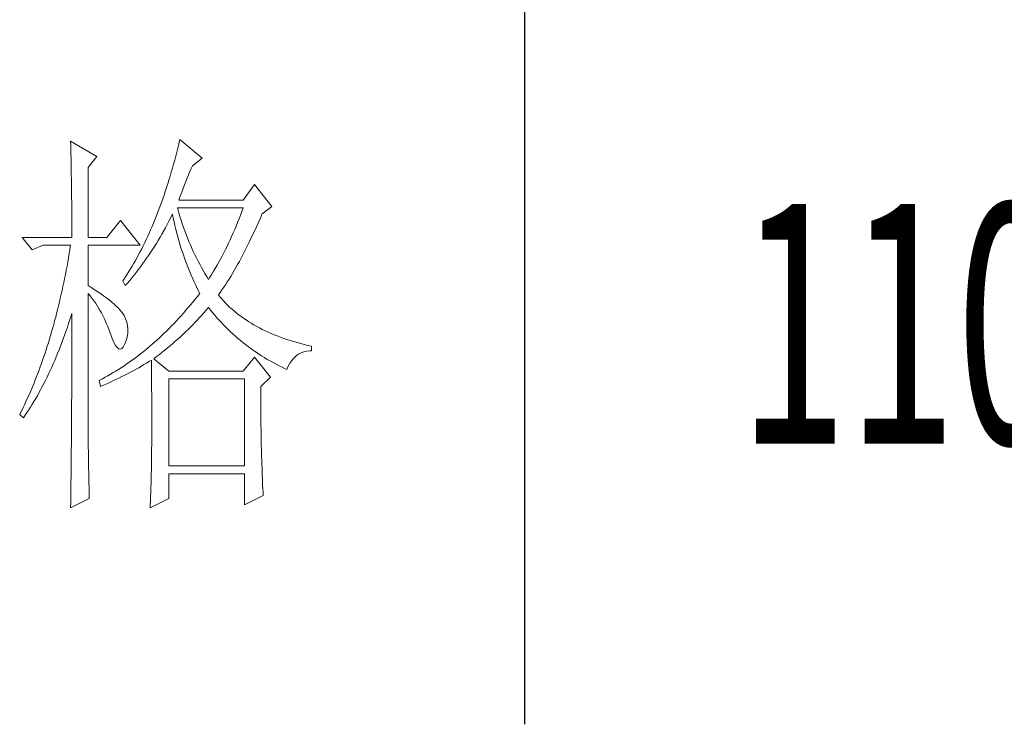
# Model space of a CAD drawing. Units: millimetres. Extents: x 1524 to 16508, y 10637 to 13736.
# Drawn here: x 10958 to 11091, y 11905 to 12000 of the extents above; entities that cross this region are included whole.
import ezdxf

# ---------------------------------------------------------------- set-up
doc = ezdxf.new("R2010")
doc.units = ezdxf.units.MM
doc.layers.add('轮廓线', color=7, linetype='Continuous', lineweight=25)
doc.styles.add('宋体', font='txt', dxfattribs={"width": 0.7})

# ---------------------------------------------------------------- blocks, each defined once
blk = doc.blocks.new('文字')
blk.add_line((3870.01, 1474.62), (3870.01, 1173.87))
at = {"layer": '轮廓线', "color": 7, "lineweight": 0}
for p, q in [((3826.91, 1247.04), (3826.78, 1246.51)), ((3829.71, 1244.7), (3826.91, 1247.04)), ((3813.23, 1246.84), (3813.24, 1246.3)), ((3816.49, 1244.9), (3813.23, 1246.84)), ((3813.24, 1246.3), (3813.25, 1245.76)), ((3813.25, 1245.76), (3813.26, 1245.23)), ((3826.65, 1245.98), (3826.52, 1245.46)), ((3826.78, 1246.51), (3826.65, 1245.98)), ((3813.26, 1245.23), (3813.28, 1244.7)), ((3813.28, 1244.7), (3813.29, 1244.18)), ((3815.41, 1243.54), (3816.49, 1244.9)), ((3826.39, 1244.95), (3826.25, 1244.44)), ((3826.52, 1245.46), (3826.39, 1244.95)), ((3828.47, 1243.73), (3829.71, 1244.7)), ((3813.29, 1244.18), (3813.29, 1243.66)), ((3813.29, 1243.66), (3813.3, 1243.15)), ((3815.41, 1234.79), (3815.41, 1243.54)), ((3825.97, 1243.44), (3825.82, 1242.94)), ((3826.11, 1243.94), (3825.97, 1243.44)), ((3826.25, 1244.44), (3826.11, 1243.94)), ((3828.16, 1243.03), (3828.32, 1243.41)), ((3828.32, 1243.41), (3828.47, 1243.73)), ((3813.3, 1243.15), (3813.31, 1242.64)), ((3813.31, 1242.64), (3813.32, 1242.14)), ((3813.32, 1242.14), (3813.33, 1241.64)), ((3825.68, 1242.45), (3825.53, 1241.97)), ((3825.82, 1242.94), (3825.68, 1242.45)), ((3827.66, 1241.81), (3827.83, 1242.23)), ((3827.83, 1242.23), (3828, 1242.64)), ((3828, 1242.64), (3828.16, 1243.03)), ((3813.33, 1241.64), (3813.34, 1241.14)), ((3813.34, 1241.14), (3813.34, 1240.65)), ((3825.23, 1241.02), (3825.08, 1240.55)), ((3825.38, 1241.49), (3825.23, 1241.02)), ((3825.53, 1241.97), (3825.38, 1241.49)), ((3827.13, 1240.44), (3827.31, 1240.92)), ((3827.31, 1240.92), (3827.48, 1241.37)), ((3827.48, 1241.37), (3827.66, 1241.81)), ((3836.24, 1241.4), (3834.84, 1239.45)), ((3838.41, 1238.68), (3836.24, 1241.4)), ((3813.34, 1240.65), (3813.35, 1240.17)), ((3813.35, 1240.17), (3813.35, 1239.7)), ((3813.35, 1239.7), (3813.36, 1239.22)), ((3824.76, 1239.63), (3824.6, 1239.17)), ((3824.92, 1240.09), (3824.76, 1239.63)), ((3825.08, 1240.55), (3824.92, 1240.09)), ((3826.76, 1239.45), (3826.94, 1239.96)), ((3826.94, 1239.96), (3827.13, 1240.44)), ((3813.36, 1239.22), (3813.36, 1238.75)), ((3813.36, 1238.75), (3813.37, 1238.29)), ((3813.37, 1238.29), (3813.37, 1237.83)), ((3824.28, 1238.29), (3824.11, 1237.85)), ((3824.44, 1238.73), (3824.28, 1238.29)), ((3824.6, 1239.17), (3824.44, 1238.73)), ((3826.63, 1238.36), (3826.6, 1238.48)), ((3826.6, 1238.48), (3834.84, 1238.48)), ((3826.77, 1237.88), (3826.63, 1238.36)), ((3834.84, 1239.45), (3826.76, 1239.45)), ((3834.84, 1238.48), (3834.67, 1238.02)), ((3837.17, 1237.7), (3838.41, 1238.68)), ((3813.37, 1237.83), (3813.38, 1237.38)), ((3813.38, 1237.38), (3813.38, 1236.93)), ((3823.94, 1237.42), (3823.77, 1236.99)), ((3824.11, 1237.85), (3823.94, 1237.42)), ((3825.53, 1236.81), (3825.74, 1237.22)), ((3825.74, 1237.22), (3825.94, 1237.64)), ((3825.94, 1237.64), (3825.98, 1237.7)), ((3825.98, 1237.7), (3826.08, 1237.22)), ((3826.08, 1237.22), (3826.18, 1236.75)), ((3826.91, 1237.42), (3826.77, 1237.88)), ((3827.05, 1236.96), (3826.91, 1237.42)), ((3834.31, 1237.11), (3834.13, 1236.67)), ((3834.49, 1237.56), (3834.31, 1237.11)), ((3834.67, 1238.02), (3834.49, 1237.56)), ((3836.68, 1236.57), (3836.89, 1237.05)), ((3836.89, 1237.05), (3837.1, 1237.54)), ((3837.1, 1237.54), (3837.17, 1237.7)), ((3813.38, 1236.93), (3813.38, 1236.49)), ((3813.38, 1236.49), (3813.38, 1236.05)), ((3813.38, 1236.05), (3813.38, 1235.62)), ((3819.45, 1236.93), (3817.74, 1234.79)), ((3821.94, 1233.82), (3819.45, 1236.93)), ((3823.42, 1236.15), (3823.24, 1235.74)), ((3823.59, 1236.57), (3823.42, 1236.15)), ((3823.77, 1236.99), (3823.59, 1236.57)), ((3824.65, 1235.2), (3825.09, 1236)), ((3825.09, 1236), (3825.31, 1236.4)), ((3825.31, 1236.4), (3825.53, 1236.81)), ((3826.18, 1236.75), (3826.29, 1236.27)), ((3826.29, 1236.27), (3826.4, 1235.8)), ((3827.2, 1236.5), (3827.05, 1236.96)), ((3827.36, 1236.05), (3827.2, 1236.5)), ((3827.52, 1235.61), (3827.36, 1236.05)), ((3833.95, 1236.22), (3833.76, 1235.78)), ((3834.13, 1236.67), (3833.95, 1236.22)), ((3836.26, 1235.64), (3836.47, 1236.1)), ((3836.47, 1236.1), (3836.68, 1236.57)), ((3807.17, 1234.79), (3808.41, 1233.23)), ((3807.17, 1234.79), (3813.39, 1234.79)), ((3813.38, 1235.62), (3813.39, 1235.19)), ((3813.39, 1235.19), (3813.39, 1234.79)), ((3815.41, 1234.79), (3817.74, 1234.79)), ((3822.88, 1234.93), (3822.69, 1234.54)), ((3823.06, 1235.34), (3822.88, 1234.93)), ((3823.24, 1235.74), (3823.06, 1235.34)), ((3824.19, 1234.42), (3824.42, 1234.81)), ((3824.42, 1234.81), (3824.65, 1235.2)), ((3826.4, 1235.8), (3826.52, 1235.34)), ((3826.52, 1235.34), (3826.65, 1234.88)), ((3826.65, 1234.88), (3826.77, 1234.42)), ((3827.68, 1235.16), (3827.52, 1235.61)), ((3827.85, 1234.73), (3827.68, 1235.16)), ((3828.03, 1234.3), (3827.85, 1234.73)), ((3833.38, 1234.92), (3833.19, 1234.5)), ((3833.57, 1235.35), (3833.38, 1234.92)), ((3833.76, 1235.78), (3833.57, 1235.35)), ((3835.63, 1234.3), (3835.84, 1234.74)), ((3835.84, 1234.74), (3836.05, 1235.18)), ((3836.05, 1235.18), (3836.26, 1235.64)), ((3808.41, 1233.23), (3809.81, 1233.82)), ((3809.81, 1233.82), (3813.23, 1233.82)), ((3813.23, 1233.82), (3813.14, 1233.28)), ((3815.41, 1228.76), (3815.41, 1233.82)), ((3815.41, 1233.82), (3821.94, 1233.82)), ((3822.13, 1233.38), (3821.94, 1233.01)), ((3822.32, 1233.76), (3822.13, 1233.38)), ((3822.51, 1234.15), (3822.32, 1233.76)), ((3822.69, 1234.54), (3822.51, 1234.15)), ((3823.48, 1233.28), (3823.72, 1233.66)), ((3823.72, 1233.66), (3823.96, 1234.04)), ((3823.96, 1234.04), (3824.19, 1234.42)), ((3826.77, 1234.42), (3826.91, 1233.96)), ((3826.91, 1233.96), (3827.04, 1233.51)), ((3827.04, 1233.51), (3827.19, 1233.07)), ((3828.21, 1233.87), (3828.03, 1234.3)), ((3828.39, 1233.45), (3828.21, 1233.87)), ((3828.58, 1233.04), (3828.39, 1233.45)), ((3832.8, 1233.67), (3832.59, 1233.27)), ((3832.99, 1234.08), (3832.8, 1233.67)), ((3833.19, 1234.5), (3832.99, 1234.08)), ((3834.99, 1233.01), (3835.2, 1233.43)), ((3835.2, 1233.43), (3835.42, 1233.86)), ((3835.42, 1233.86), (3835.63, 1234.3)), ((3812.96, 1232.23), (3812.87, 1231.71)), ((3813.05, 1232.76), (3812.96, 1232.23)), ((3813.14, 1233.28), (3813.05, 1232.76)), ((3821.54, 1232.27), (3821.35, 1231.91)), ((3821.74, 1232.64), (3821.54, 1232.27)), ((3821.94, 1233.01), (3821.74, 1232.64)), ((3822.49, 1231.82), (3822.74, 1232.18)), ((3822.74, 1232.18), (3822.99, 1232.54)), ((3822.99, 1232.54), (3823.24, 1232.91)), ((3823.24, 1232.91), (3823.48, 1233.28)), ((3827.19, 1233.07), (3827.34, 1232.63)), ((3827.34, 1232.63), (3827.49, 1232.19)), ((3827.49, 1232.19), (3827.65, 1231.75)), ((3828.77, 1232.63), (3828.58, 1233.04)), ((3828.97, 1232.22), (3828.77, 1232.63)), ((3829.17, 1231.83), (3828.97, 1232.22)), ((3832.18, 1232.46), (3831.98, 1232.07)), ((3832.39, 1232.86), (3832.18, 1232.46)), ((3832.59, 1233.27), (3832.39, 1232.86)), ((3834.35, 1231.8), (3834.56, 1232.2)), ((3834.56, 1232.2), (3834.78, 1232.6)), ((3834.78, 1232.6), (3834.99, 1233.01)), ((3812.78, 1231.2), (3812.68, 1230.68)), ((3812.87, 1231.71), (3812.78, 1231.2)), ((3820.94, 1231.21), (3820.73, 1230.86)), ((3821.15, 1231.56), (3820.94, 1231.21)), ((3821.35, 1231.91), (3821.15, 1231.56)), ((3821.71, 1230.76), (3821.97, 1231.11)), ((3821.97, 1231.11), (3822.23, 1231.47)), ((3822.23, 1231.47), (3822.49, 1231.82)), ((3827.65, 1231.75), (3827.81, 1231.32)), ((3827.81, 1231.32), (3827.98, 1230.89)), ((3827.98, 1230.89), (3828.15, 1230.47)), ((3829.38, 1231.43), (3829.17, 1231.83)), ((3829.59, 1231.04), (3829.38, 1231.43)), ((3829.81, 1230.66), (3829.59, 1231.04)), ((3831.33, 1230.92), (3831.11, 1230.55)), ((3831.55, 1231.3), (3831.33, 1230.92)), ((3831.76, 1231.68), (3831.55, 1231.3)), ((3831.98, 1232.07), (3831.76, 1231.68)), ((3833.7, 1230.65), (3833.91, 1231.03)), ((3833.91, 1231.03), (3834.13, 1231.41)), ((3834.13, 1231.41), (3834.35, 1231.8)), ((3812.48, 1229.66), (3812.38, 1229.16)), ((3812.58, 1230.17), (3812.48, 1229.66)), ((3812.68, 1230.68), (3812.58, 1230.17)), ((3820.1, 1229.86), (3819.89, 1229.54)), ((3820.32, 1230.19), (3820.1, 1229.86)), ((3820.53, 1230.52), (3820.32, 1230.19)), ((3820.73, 1230.86), (3820.53, 1230.52)), ((3820.63, 1229.41), (3820.9, 1229.74)), ((3820.9, 1229.74), (3821.18, 1230.08)), ((3821.18, 1230.08), (3821.45, 1230.42)), ((3821.45, 1230.42), (3821.71, 1230.76)), ((3828.15, 1230.47), (3828.32, 1230.05)), ((3828.32, 1230.05), (3828.51, 1229.63)), ((3830.03, 1230.28), (3829.81, 1230.66)), ((3830.26, 1229.91), (3830.03, 1230.28)), ((3830.49, 1229.54), (3830.26, 1229.91)), ((3830.66, 1229.82), (3830.49, 1229.54)), ((3830.89, 1230.18), (3830.66, 1229.82)), ((3831.11, 1230.55), (3830.89, 1230.18)), ((3833.05, 1229.57), (3833.26, 1229.92)), ((3833.26, 1229.92), (3833.48, 1230.28)), ((3833.48, 1230.28), (3833.7, 1230.65)), ((3812.27, 1228.66), (3812.17, 1228.17)), ((3812.38, 1229.16), (3812.27, 1228.66)), ((3815.67, 1228.6), (3815.41, 1228.76)), ((3816.12, 1228.32), (3815.67, 1228.6)), ((3819.89, 1229.54), (3819.76, 1229.34)), ((3819.76, 1229.34), (3820.07, 1228.76)), ((3820.07, 1228.76), (3820.35, 1229.08)), ((3820.35, 1229.08), (3820.63, 1229.41)), ((3828.51, 1229.63), (3828.69, 1229.22)), ((3828.69, 1229.22), (3828.89, 1228.81)), ((3828.89, 1228.81), (3829.08, 1228.41)), ((3832.17, 1228.22), (3832.39, 1228.55)), ((3832.39, 1228.55), (3832.61, 1228.88)), ((3832.61, 1228.88), (3832.83, 1229.22)), ((3832.83, 1229.22), (3833.05, 1229.57)), ((3812.06, 1227.68), (3811.94, 1227.19)), ((3812.17, 1228.17), (3812.06, 1227.68)), ((3815.41, 1227.79), (3815.67, 1227.48)), ((3815.41, 1211.53), (3815.41, 1227.79)), ((3815.67, 1227.48), (3815.92, 1227.16)), ((3816.56, 1228.04), (3816.12, 1228.32)), ((3816.97, 1227.77), (3816.56, 1228.04)), ((3817.35, 1227.5), (3816.97, 1227.77)), ((3817.72, 1227.23), (3817.35, 1227.5)), ((3818.05, 1226.97), (3817.72, 1227.23)), ((3829.11, 1227.42), (3828.82, 1227.06)), ((3829.08, 1228.41), (3829.28, 1228.01)), ((3829.4, 1227.79), (3829.11, 1227.42)), ((3829.28, 1228.01), (3829.4, 1227.79)), ((3831.73, 1227.59), (3831.95, 1227.91)), ((3831.95, 1227.33), (3831.73, 1227.59)), ((3831.95, 1227.91), (3832.17, 1228.22)), ((3832.18, 1227.06), (3831.95, 1227.33)), ((3811.72, 1226.22), (3811.6, 1225.75)), ((3811.83, 1226.7), (3811.72, 1226.22)), ((3811.94, 1227.19), (3811.83, 1226.7)), ((3815.92, 1227.16), (3816.17, 1226.82)), ((3816.17, 1226.82), (3816.41, 1226.47)), ((3816.41, 1226.47), (3816.64, 1226.11)), ((3816.64, 1226.11), (3816.86, 1225.73)), ((3818.37, 1226.71), (3818.05, 1226.97)), ((3818.66, 1226.46), (3818.37, 1226.71)), ((3818.93, 1226.21), (3818.66, 1226.46)), ((3819.17, 1225.97), (3818.93, 1226.21)), ((3819.39, 1225.73), (3819.17, 1225.97)), ((3827.95, 1226.01), (3827.66, 1225.67)), ((3828.24, 1226.36), (3827.95, 1226.01)), ((3828.53, 1226.71), (3828.24, 1226.36)), ((3828.82, 1227.06), (3828.53, 1226.71)), ((3830.16, 1225.66), (3830.43, 1225.97)), ((3830.43, 1225.97), (3830.49, 1226.04)), ((3830.49, 1226.04), (3830.74, 1225.71)), ((3832.42, 1226.8), (3832.18, 1227.06)), ((3832.66, 1226.54), (3832.42, 1226.8)), ((3832.91, 1226.29), (3832.66, 1226.54)), ((3833.17, 1226.04), (3832.91, 1226.29)), ((3833.44, 1225.8), (3833.17, 1226.04)), ((3811.36, 1224.8), (3811.23, 1224.34)), ((3811.48, 1225.27), (3811.36, 1224.8)), ((3811.6, 1225.75), (3811.48, 1225.27)), ((3813.14, 1224.51), (3813.3, 1225)), ((3813.3, 1225), (3813.39, 1225.26)), ((3813.39, 1225.26), (3813.39, 1224.24)), ((3816.86, 1225.73), (3817.08, 1225.34)), ((3817.08, 1225.34), (3817.29, 1224.93)), ((3817.29, 1224.93), (3817.49, 1224.51)), ((3819.59, 1225.49), (3819.39, 1225.73)), ((3819.76, 1225.26), (3819.59, 1225.49)), ((3819.91, 1225.01), (3819.76, 1225.26)), ((3820.1, 1224.6), (3819.91, 1225.01)), ((3827.06, 1225), (3826.77, 1224.67)), ((3827.36, 1225.33), (3827.06, 1225)), ((3827.66, 1225.67), (3827.36, 1225.33)), ((3829.05, 1224.43), (3829.33, 1224.73)), ((3829.33, 1224.73), (3829.61, 1225.04)), ((3829.61, 1225.04), (3829.89, 1225.35)), ((3829.89, 1225.35), (3830.16, 1225.66)), ((3830.74, 1225.71), (3831, 1225.39)), ((3831, 1225.39), (3831.27, 1225.07)), ((3831.27, 1225.07), (3831.54, 1224.75)), ((3831.54, 1224.75), (3831.81, 1224.45)), ((3833.72, 1225.56), (3833.44, 1225.8)), ((3834, 1225.33), (3833.72, 1225.56)), ((3834.28, 1225.1), (3834, 1225.33)), ((3834.58, 1224.88), (3834.28, 1225.1)), ((3834.88, 1224.67), (3834.58, 1224.88)), ((3811.11, 1223.87), (3810.98, 1223.41)), ((3811.23, 1224.34), (3811.11, 1223.87)), ((3812.65, 1223.04), (3812.82, 1223.52)), ((3812.82, 1223.52), (3812.98, 1224.01)), ((3812.98, 1224.01), (3813.14, 1224.51)), ((3813.39, 1224.24), (3813.38, 1223.73)), ((3813.38, 1223.73), (3813.38, 1221.71)), ((3817.49, 1224.51), (3817.68, 1224.08)), ((3817.68, 1224.08), (3817.87, 1223.63)), ((3817.87, 1223.63), (3818.05, 1223.17)), ((3820.25, 1224.18), (3820.1, 1224.6)), ((3820.35, 1223.76), (3820.25, 1224.18)), ((3820.39, 1223.33), (3820.35, 1223.76)), ((3825.87, 1223.72), (3825.56, 1223.41)), ((3826.17, 1224.03), (3825.87, 1223.72)), ((3826.47, 1224.35), (3826.17, 1224.03)), ((3826.77, 1224.67), (3826.47, 1224.35)), ((3827.88, 1223.24), (3828.17, 1223.53)), ((3828.17, 1223.53), (3828.47, 1223.83)), ((3828.47, 1223.83), (3828.76, 1224.13)), ((3828.76, 1224.13), (3829.05, 1224.43)), ((3831.81, 1224.45), (3832.09, 1224.14)), ((3832.09, 1224.14), (3832.37, 1223.84)), ((3832.37, 1223.84), (3832.66, 1223.55)), ((3832.66, 1223.55), (3832.95, 1223.26)), ((3835.19, 1224.46), (3834.88, 1224.67)), ((3835.51, 1224.25), (3835.19, 1224.46)), ((3835.84, 1224.05), (3835.51, 1224.25)), ((3836.17, 1223.85), (3835.84, 1224.05)), ((3836.51, 1223.66), (3836.17, 1223.85)), ((3836.86, 1223.47), (3836.51, 1223.66)), ((3810.72, 1222.51), (3810.58, 1222.06)), ((3810.85, 1222.96), (3810.72, 1222.51)), ((3810.98, 1223.41), (3810.85, 1222.96)), ((3812.31, 1222.09), (3812.48, 1222.56)), ((3812.48, 1222.56), (3812.65, 1223.04)), ((3818.05, 1223.17), (3818.2, 1222.73)), ((3818.2, 1222.73), (3818.43, 1222.13)), ((3820.23, 1222.01), (3820.33, 1222.46)), ((3820.33, 1222.46), (3820.39, 1222.9)), ((3820.39, 1222.9), (3820.39, 1223.33)), ((3824.65, 1222.52), (3824.33, 1222.23)), ((3824.95, 1222.81), (3824.65, 1222.52)), ((3825.26, 1223.11), (3824.95, 1222.81)), ((3825.56, 1223.41), (3825.26, 1223.11)), ((3826.64, 1222.08), (3826.96, 1222.37)), ((3826.96, 1222.37), (3827.27, 1222.65)), ((3827.27, 1222.65), (3827.57, 1222.94)), ((3827.57, 1222.94), (3827.88, 1223.24)), ((3832.95, 1223.26), (3833.25, 1222.98)), ((3833.25, 1222.98), (3833.55, 1222.7)), ((3833.55, 1222.7), (3833.85, 1222.43)), ((3833.85, 1222.43), (3834.16, 1222.16)), ((3837.21, 1223.29), (3836.86, 1223.47)), ((3837.57, 1223.12), (3837.21, 1223.29)), ((3837.94, 1222.94), (3837.57, 1223.12)), ((3838.31, 1222.78), (3837.94, 1222.94)), ((3838.7, 1222.62), (3838.31, 1222.78)), ((3839.09, 1222.46), (3838.7, 1222.62)), ((3839.48, 1222.31), (3839.09, 1222.46)), ((3839.89, 1222.16), (3839.48, 1222.31)), ((3810.31, 1221.17), (3810.17, 1220.74)), ((3810.45, 1221.62), (3810.31, 1221.17)), ((3810.58, 1222.06), (3810.45, 1221.62)), ((3811.78, 1220.72), (3811.96, 1221.17)), ((3811.96, 1221.17), (3812.14, 1221.63)), ((3812.14, 1221.63), (3812.31, 1222.09)), ((3813.38, 1221.71), (3813.38, 1221.21)), ((3813.38, 1221.21), (3813.38, 1220.21)), ((3818.43, 1222.13), (3818.65, 1221.64)), ((3818.65, 1221.64), (3818.86, 1221.27)), ((3818.86, 1221.27), (3819.07, 1221.01)), ((3819.64, 1220.9), (3819.82, 1221.08)), ((3819.82, 1221.08), (3819.99, 1221.38)), ((3819.99, 1221.38), (3820.07, 1221.57)), ((3820.07, 1221.57), (3820.23, 1222.01)), ((3823.09, 1221.13), (3822.77, 1220.86)), ((3823.4, 1221.4), (3823.09, 1221.13)), ((3823.71, 1221.67), (3823.4, 1221.4)), ((3824.02, 1221.95), (3823.71, 1221.67)), ((3824.33, 1222.23), (3824.02, 1221.95)), ((3825.35, 1220.96), (3825.68, 1221.24)), ((3825.68, 1221.24), (3826, 1221.52)), ((3826, 1221.52), (3826.32, 1221.8)), ((3826.32, 1221.8), (3826.64, 1222.08)), ((3834.16, 1222.16), (3834.47, 1221.9)), ((3834.47, 1221.9), (3834.79, 1221.64)), ((3834.79, 1221.64), (3835.11, 1221.38)), ((3835.11, 1221.38), (3835.44, 1221.13)), ((3835.44, 1221.13), (3835.77, 1220.89)), ((3840.3, 1222.02), (3839.89, 1222.16)), ((3840.72, 1221.89), (3840.3, 1222.02)), ((3841.15, 1221.75), (3840.72, 1221.89)), ((3841.58, 1221.63), (3841.15, 1221.75)), ((3842.02, 1221.51), (3841.58, 1221.63)), ((3842.47, 1221.39), (3842.02, 1221.51)), ((3842.93, 1221.28), (3842.47, 1221.39)), ((3843.39, 1221.18), (3842.93, 1221.28)), ((3843.39, 1220.59), (3843.39, 1221.18)), ((3809.88, 1219.88), (3809.73, 1219.45)), ((3810.03, 1220.31), (3809.88, 1219.88)), ((3810.17, 1220.74), (3810.03, 1220.31)), ((3811.24, 1219.39), (3811.42, 1219.83)), ((3811.42, 1219.83), (3811.6, 1220.27)), ((3811.6, 1220.27), (3811.78, 1220.72)), ((3813.38, 1220.21), (3813.38, 1219.71)), ((3819.07, 1221.01), (3819.27, 1220.86)), ((3819.27, 1220.86), (3819.46, 1220.82)), ((3819.46, 1220.82), (3819.64, 1220.9)), ((3821.5, 1219.85), (3821.18, 1219.62)), ((3821.82, 1220.1), (3821.5, 1219.85)), ((3822.14, 1220.35), (3821.82, 1220.1)), ((3822.46, 1220.6), (3822.14, 1220.35)), ((3822.77, 1220.86), (3822.46, 1220.6)), ((3823.64, 1219.62), (3823.99, 1219.89)), ((3823.99, 1219.89), (3824.34, 1220.15)), ((3824.34, 1220.15), (3824.68, 1220.42)), ((3824.68, 1220.42), (3825.02, 1220.69)), ((3825.02, 1220.69), (3825.35, 1220.96)), ((3836.24, 1219.82), (3834.84, 1218.07)), ((3835.77, 1220.89), (3836.11, 1220.65)), ((3836.11, 1220.65), (3836.44, 1220.42)), ((3838.26, 1217.29), (3836.24, 1219.82)), ((3836.44, 1220.42), (3836.79, 1220.19)), ((3836.79, 1220.19), (3837.13, 1219.97)), ((3837.13, 1219.97), (3837.49, 1219.75)), ((3841.17, 1219.7), (3841.45, 1219.96)), ((3841.45, 1219.96), (3841.76, 1220.17)), ((3841.76, 1220.17), (3842.08, 1220.34)), ((3842.08, 1220.34), (3842.43, 1220.46)), ((3842.43, 1220.46), (3842.8, 1220.55)), ((3842.8, 1220.55), (3843.19, 1220.59)), ((3843.19, 1220.59), (3843.39, 1220.59)), ((3809.43, 1218.61), (3809.28, 1218.19)), ((3809.59, 1219.03), (3809.43, 1218.61)), ((3809.73, 1219.45), (3809.59, 1219.03)), ((3810.86, 1218.54), (3811.05, 1218.96)), ((3811.05, 1218.96), (3811.24, 1219.39)), ((3813.38, 1219.21), (3813.37, 1218.72)), ((3813.37, 1218.72), (3813.37, 1218.22)), ((3813.38, 1219.71), (3813.38, 1219.21)), ((3819.87, 1218.7), (3819.55, 1218.49)), ((3820.2, 1218.92), (3819.87, 1218.7)), ((3820.53, 1219.15), (3820.2, 1218.92)), ((3820.85, 1219.38), (3820.53, 1219.15)), ((3821.18, 1219.62), (3820.85, 1219.38)), ((3821.75, 1218.49), (3822.08, 1218.68)), ((3822.08, 1218.68), (3822.41, 1218.87)), ((3822.41, 1218.87), (3822.74, 1219.06)), ((3822.74, 1219.06), (3823.06, 1219.25)), ((3823.06, 1219.25), (3823.33, 1219.43)), ((3823.33, 1219.43), (3823.34, 1218.8)), ((3823.34, 1218.8), (3823.35, 1218.18)), ((3825.51, 1218.07), (3823.64, 1219.62)), ((3837.49, 1219.75), (3837.84, 1219.53)), ((3837.84, 1219.53), (3838.2, 1219.33)), ((3838.2, 1219.33), (3838.57, 1219.12)), ((3838.57, 1219.12), (3838.94, 1218.93)), ((3838.94, 1218.93), (3839.31, 1218.73)), ((3839.31, 1218.73), (3839.69, 1218.54)), ((3840.28, 1218.26), (3840.47, 1218.68)), ((3840.47, 1218.68), (3840.68, 1219.07)), ((3840.68, 1219.07), (3840.92, 1219.41)), ((3840.92, 1219.41), (3841.17, 1219.7)), ((3808.97, 1217.37), (3808.81, 1216.97)), ((3809.13, 1217.78), (3808.97, 1217.37)), ((3809.28, 1218.19), (3809.13, 1217.78)), ((3810.28, 1217.3), (3810.48, 1217.71)), ((3810.48, 1217.71), (3810.67, 1218.12)), ((3810.67, 1218.12), (3810.86, 1218.54)), ((3813.37, 1218.22), (3813.37, 1217.73)), ((3813.37, 1217.73), (3813.37, 1217.23)), ((3817.88, 1217.48), (3817.54, 1217.29)), ((3818.22, 1217.67), (3817.88, 1217.48)), ((3818.55, 1217.87), (3818.22, 1217.67)), ((3818.88, 1218.07), (3818.55, 1217.87)), ((3819.22, 1218.28), (3818.88, 1218.07)), ((3819.55, 1218.49), (3819.22, 1218.28)), ((3819.27, 1217.19), (3819.64, 1217.37)), ((3819.64, 1217.37), (3820, 1217.55)), ((3820, 1217.55), (3820.36, 1217.74)), ((3820.36, 1217.74), (3820.72, 1217.92)), ((3820.72, 1217.92), (3821.07, 1218.11)), ((3821.07, 1218.11), (3821.75, 1218.49)), ((3823.35, 1218.18), (3823.36, 1217.57)), ((3823.36, 1217.57), (3823.36, 1216.97)), ((3834.84, 1218.07), (3825.51, 1218.07)), ((3839.69, 1218.54), (3840.07, 1218.36)), ((3840.07, 1218.36), (3840.28, 1218.26)), ((3808.49, 1216.17), (3808.32, 1215.78)), ((3808.65, 1216.57), (3808.49, 1216.17)), ((3808.81, 1216.97), (3808.65, 1216.57)), ((3809.48, 1215.74), (3809.68, 1216.12)), ((3809.68, 1216.12), (3809.89, 1216.51)), ((3809.89, 1216.51), (3810.09, 1216.9)), ((3810.09, 1216.9), (3810.28, 1217.3)), ((3813.37, 1216.74), (3813.36, 1216.25)), ((3813.36, 1216.25), (3813.36, 1215.76)), ((3813.37, 1217.23), (3813.37, 1216.74)), ((3816.87, 1216.93), (3816.8, 1216.9)), ((3816.8, 1216.9), (3816.96, 1216.12)), ((3817.21, 1217.11), (3816.87, 1216.93)), ((3816.96, 1216.12), (3817.36, 1216.3)), ((3817.54, 1217.29), (3817.21, 1217.11)), ((3817.36, 1216.3), (3817.75, 1216.47)), ((3817.75, 1216.47), (3818.14, 1216.65)), ((3818.14, 1216.65), (3818.52, 1216.83)), ((3818.52, 1216.83), (3818.9, 1217.01)), ((3818.9, 1217.01), (3819.27, 1217.19)), ((3823.36, 1216.97), (3823.37, 1216.37)), ((3823.37, 1216.37), (3823.37, 1215.78)), ((3825.51, 1206.21), (3825.51, 1217.09)), ((3825.51, 1217.09), (3835, 1217.09)), ((3835, 1217.09), (3835, 1206.21)), ((3837.02, 1216.12), (3838.26, 1217.29)), ((3837.02, 1216.02), (3837.02, 1216.12)), ((3807.98, 1215), (3807.81, 1214.62)), ((3808.15, 1215.39), (3807.98, 1215)), ((3808.32, 1215.78), (3808.15, 1215.39)), ((3808.86, 1214.63), (3809.07, 1214.99)), ((3809.07, 1214.99), (3809.27, 1215.36)), ((3809.27, 1215.36), (3809.48, 1215.74)), ((3813.36, 1215.76), (3813.36, 1215.27)), ((3813.36, 1215.27), (3813.36, 1214.78)), ((3823.37, 1215.78), (3823.38, 1215.2)), ((3823.38, 1215.2), (3823.38, 1214.63)), ((3837.02, 1215.47), (3837.02, 1216.02)), ((3837.02, 1214.93), (3837.02, 1215.47)), ((3837.02, 1214.39), (3837.02, 1214.93)), ((3807.46, 1213.86), (3807.28, 1213.49)), ((3807.64, 1214.24), (3807.46, 1213.86)), ((3807.81, 1214.62), (3807.64, 1214.24)), ((3808.21, 1213.57), (3808.43, 1213.91)), ((3808.43, 1213.91), (3808.64, 1214.26)), ((3808.64, 1214.26), (3808.86, 1214.63)), ((3813.36, 1214.78), (3813.35, 1214.29)), ((3813.35, 1214.29), (3813.35, 1213.81)), ((3813.35, 1213.81), (3813.35, 1213.32)), ((3823.38, 1214.63), (3823.38, 1214.06)), ((3823.38, 1214.06), (3823.38, 1213.51)), ((3837.02, 1213.86), (3837.02, 1214.39)), ((3837.03, 1213.33), (3837.02, 1213.86)), ((3806.92, 1212.76), (3806.86, 1212.62)), ((3806.86, 1212.62), (3807.32, 1212.23)), ((3807.11, 1213.13), (3806.92, 1212.76)), ((3807.28, 1213.49), (3807.11, 1213.13)), ((3807.32, 1212.23), (3807.55, 1212.56)), ((3807.55, 1212.56), (3807.77, 1212.89)), ((3807.77, 1212.89), (3807.99, 1213.22)), ((3807.99, 1213.22), (3808.21, 1213.57)), ((3813.35, 1213.32), (3813.34, 1212.84)), ((3813.34, 1212.84), (3813.34, 1212.35)), ((3823.38, 1213.51), (3823.38, 1212.96)), ((3823.38, 1212.96), (3823.39, 1212.42)), ((3823.39, 1212.42), (3823.39, 1211.36)), ((3837.03, 1212.8), (3837.03, 1213.33)), ((3837.04, 1212.29), (3837.03, 1212.8)), ((3813.34, 1211.39), (3813.33, 1210.91)), ((3813.34, 1212.35), (3813.34, 1211.87)), ((3813.34, 1211.87), (3813.34, 1211.39)), ((3815.41, 1211.23), (3815.41, 1211.53)), ((3815.41, 1210.9), (3815.41, 1211.23)), ((3823.39, 1211.36), (3823.38, 1210.84)), ((3837.04, 1211.77), (3837.04, 1212.29)), ((3837.05, 1211.26), (3837.04, 1211.77)), ((3837.06, 1210.76), (3837.05, 1211.26)), ((3813.33, 1210.91), (3813.32, 1209.48)), ((3815.41, 1210.55), (3815.41, 1210.9)), ((3815.41, 1210.18), (3815.41, 1210.55)), ((3815.42, 1209.79), (3815.41, 1210.18)), ((3823.38, 1210.84), (3823.38, 1210.33)), ((3823.38, 1210.33), (3823.38, 1209.82)), ((3837.07, 1210.26), (3837.06, 1210.76)), ((3837.08, 1209.76), (3837.07, 1210.26)), ((3813.32, 1209), (3813.31, 1208.06)), ((3813.32, 1209.48), (3813.32, 1209)), ((3815.42, 1209.38), (3815.42, 1209.79)), ((3815.43, 1208.95), (3815.42, 1209.38)), ((3815.44, 1208.5), (3815.43, 1208.95)), ((3823.38, 1208.84), (3823.37, 1208.36)), ((3823.38, 1209.82), (3823.38, 1209.33)), ((3823.38, 1209.33), (3823.38, 1208.84)), ((3837.08, 1209.27), (3837.08, 1209.76)), ((3837.09, 1208.79), (3837.08, 1209.27)), ((3837.11, 1208.31), (3837.09, 1208.79)), ((3813.31, 1208.06), (3813.3, 1207.58)), ((3813.3, 1207.58), (3813.3, 1207.11)), ((3815.45, 1208.02), (3815.44, 1208.5)), ((3815.45, 1207.53), (3815.45, 1208.02)), ((3815.46, 1207.01), (3815.45, 1207.53)), ((3823.37, 1207.89), (3823.36, 1207.42)), ((3823.37, 1208.36), (3823.37, 1207.89)), ((3837.12, 1207.83), (3837.11, 1208.31)), ((3837.13, 1207.36), (3837.12, 1207.83)), ((3813.3, 1207.11), (3813.29, 1206.64)), ((3813.29, 1206.64), (3813.29, 1206.18)), ((3815.47, 1206.48), (3815.46, 1207.01)), ((3815.48, 1205.92), (3815.47, 1206.48)), ((3823.35, 1206.52), (3823.34, 1206.08)), ((3823.36, 1207.42), (3823.35, 1206.97)), ((3823.35, 1206.97), (3823.35, 1206.52)), ((3837.15, 1206.9), (3837.13, 1207.36)), ((3837.16, 1206.44), (3837.15, 1206.9)), ((3837.18, 1205.98), (3837.16, 1206.44)), ((3813.29, 1205.71), (3813.28, 1205.24)), ((3813.28, 1205.24), (3813.28, 1204.77)), ((3813.29, 1206.18), (3813.29, 1205.71)), ((3815.49, 1205.34), (3815.48, 1205.92)), ((3815.51, 1204.74), (3815.49, 1205.34)), ((3823.32, 1205.22), (3823.31, 1204.8)), ((3823.33, 1205.64), (3823.32, 1205.22)), ((3823.34, 1206.08), (3823.33, 1205.64)), ((3835, 1206.21), (3825.51, 1206.21)), ((3825.51, 1202.12), (3825.51, 1205.23)), ((3825.51, 1205.23), (3835, 1205.23)), ((3835, 1205.23), (3835, 1201.35)), ((3837.19, 1205.53), (3837.18, 1205.98)), ((3837.21, 1205.08), (3837.19, 1205.53)), ((3837.23, 1204.64), (3837.21, 1205.08)), ((3813.27, 1203.85), (3813.26, 1203.38)), ((3813.28, 1204.77), (3813.27, 1204.31)), ((3813.27, 1204.31), (3813.27, 1203.85)), ((3815.52, 1204.12), (3815.51, 1204.74)), ((3815.53, 1203.47), (3815.52, 1204.12)), ((3823.29, 1203.98), (3823.28, 1203.59)), ((3823.3, 1204.38), (3823.29, 1203.98)), ((3823.31, 1204.8), (3823.3, 1204.38)), ((3837.24, 1204.21), (3837.23, 1204.64)), ((3837.26, 1203.78), (3837.24, 1204.21)), ((3813.26, 1203.38), (3813.25, 1202.46)), ((3815.55, 1202.81), (3815.53, 1203.47)), ((3815.56, 1202.12), (3815.55, 1202.81)), ((3823.26, 1202.82), (3823.24, 1202.45)), ((3823.27, 1203.2), (3823.26, 1202.82)), ((3823.28, 1203.59), (3823.27, 1203.2)), ((3837.29, 1203.35), (3837.26, 1203.78)), ((3837.31, 1202.93), (3837.29, 1203.35)), ((3837.33, 1202.51), (3837.31, 1202.93)), ((3813.23, 1200.96), (3815.56, 1202.12)), ((3813.24, 1201.55), (3813.23, 1201.09)), ((3813.25, 1202.46), (3813.24, 1202)), ((3813.24, 1202), (3813.24, 1201.55)), ((3823.18, 1200.96), (3825.51, 1202.12)), ((3823.2, 1201.38), (3823.18, 1201.04)), ((3823.22, 1201.73), (3823.2, 1201.38)), ((3823.23, 1202.08), (3823.22, 1201.73)), ((3823.24, 1202.45), (3823.23, 1202.08)), ((3835, 1201.35), (3837.33, 1202.51)), ((3813.23, 1201.09), (3813.23, 1200.96)), ((3823.18, 1201.04), (3823.18, 1200.96))]:
    blk.add_line(p, q, dxfattribs=at)

msp = doc.modelspace()

# ---------------------------------------------------------------- block references
at = {"layer": '轮廓线', "color": 0, "linetype": 'ByBlock', "lineweight": 13, "xscale": 1.08, "yscale": 1.08, "zscale": 1.08}
msp.add_blockref('文字', (6846.957, 10636.859), dxfattribs=at)

# ---------------------------------------------------------------- texts
at = {"layer": '轮廓线', "color": 0, "linetype": 'ByBlock', "lineweight": 13, "style": '宋体', "width": 0.6}
msp.add_text('1100*450*1450', height=32.4, dxfattribs=at).set_placement((11055.527, 11942.571))

doc.saveas('drawing.dxf')
